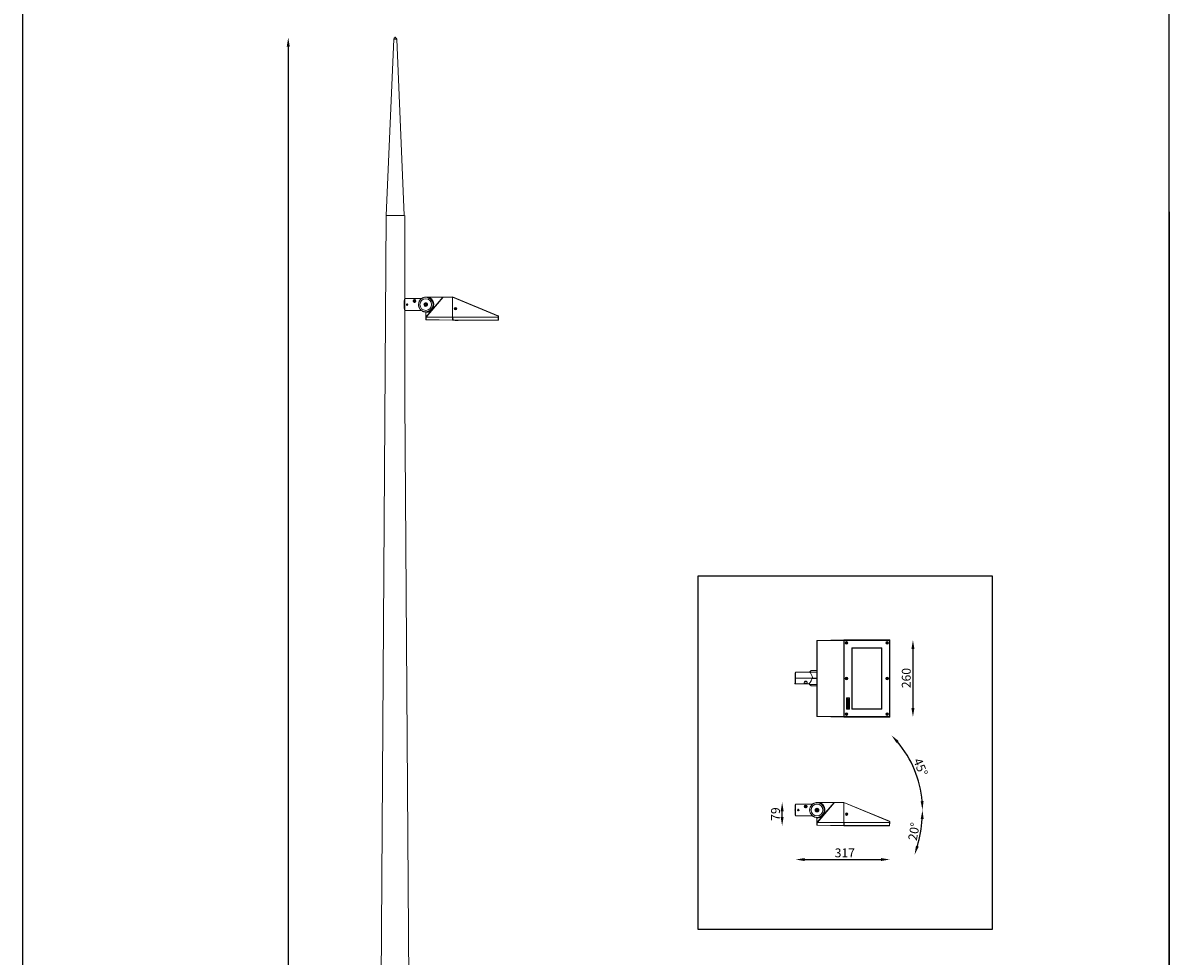
# Model space of a CAD drawing. Units: millimetres. Extents: x 11 to 3875, y 328 to 9308.
# Drawn here: x 11 to 3875, y 4352 to 7498 of the extents above; entities that cross this region are included whole.
import ezdxf

# ---------------------------------------------------------------- set-up
doc = ezdxf.new("R2010")
doc.units = ezdxf.units.MM
doc.header["$LTSCALE"] = 50
doc.header["$PDSIZE"] = -1
doc.layers.add('AM_VIS', color=7, linetype='Continuous', lineweight=50)
doc.layers.add('FORMAT', color=7, linetype='Continuous')
doc.dimstyles.new('SS2', dxfattribs={"dimscale": 15, "dimtxt": 2.5, "dimasz": 2.5, "dimexe": 1.25, "dimexo": 0.625, "dimtad": 1, "dimdec": 0, "dimzin": 0, "dimdsep": 46, "dimlunit": 6, "dimtxsty": 'Standard', "dimcen": 2.5, "dimclrd": 5, "dimclre": 5, "dimclrt": 2, "dimadec": 0, "dimazin": 0, "dimtfac": 1, "dimtdec": 0, "dimtmove": 0, "dimatfit": 3, "dimfxl": 0, "dimtolj": 1, "dimtzin": 0, "dimarcsym": 0})
doc.dimstyles.new('SS2$0', dxfattribs={"dimscale": 15, "dimtxt": 2.5, "dimasz": 2.5, "dimexe": 1.25, "dimexo": 0.625, "dimtad": 1, "dimdec": 0, "dimzin": 0, "dimdsep": 46, "dimlunit": 6, "dimtxsty": 'Standard', "dimcen": 2.5, "dimclrd": 5, "dimclre": 5, "dimclrt": 2, "dimadec": 0, "dimazin": 0, "dimtfac": 1, "dimtdec": 0, "dimtmove": 0, "dimatfit": 3, "dimfxl": 0, "dimtolj": 1, "dimtzin": 0, "dimarcsym": 0})

# ---------------------------------------------------------------- blocks, each defined once
blk = doc.blocks.new('*D42')
at = {"layer": 'AM_VIS', "color": 5, "lineweight": -2}
blk.add_line((905.2, 7418.7), (905.2, 878.7), dxfattribs=at)
at = {"layer": 'AM_VIS', "color": 5}
for points in [[(900.2, 7418.7), (910.2, 7418.7), (905.2, 7448.7)], [(900.2, 878.7), (910.2, 878.7), (905.2, 848.7)]]:
    blk.add_solid(points, dxfattribs=at)
at = {"layer": 'Defpoints', "color": 0}
for p in [(1265.9, 7448.7), (905.2, 848.7), (1205.2, 848.7)]:
    blk.add_point(p, dxfattribs=at)
at = {"layer": 'AM_VIS', "color": 2, "lineweight": -2, "insert": (862.7, 2998.7), "char_height": 30, "attachment_point": 2, "rotation": 90}
blk.add_mtext('\\A1;6,600', dxfattribs=at)
blk = doc.blocks.new('*D47')
at = {"layer": 'AM_VIS', "color": 5, "lineweight": -2}
blk.add_line((2645.8, 4677.5), (2903.3, 4677.5), dxfattribs=at)
at = {"layer": 'AM_VIS', "color": 5}
for points in [[(2645.8, 4682.5), (2645.8, 4672.5), (2615.8, 4677.5)], [(2903.3, 4682.5), (2903.3, 4672.5), (2933.3, 4677.5)]]:
    blk.add_solid(points, dxfattribs=at)
at = {"layer": 'Defpoints', "color": 0}
for p in [(2615.8, 4824.4), (2933.3, 4802.3), (2933.3, 4677.5)]:
    blk.add_point(p, dxfattribs=at)
at = {"layer": 'AM_VIS', "color": 2, "lineweight": -2, "insert": (2781.6, 4715), "char_height": 30, "attachment_point": 2}
blk.add_mtext('\\A1;317', dxfattribs=at)
blk = doc.blocks.new('*D48')
at = {"layer": 'AM_VIS', "color": 5, "lineweight": -2}
blk.add_line((2570.4, 4821.3), (2570.4, 4840.3), dxfattribs=at)
at = {"layer": 'AM_VIS', "color": 5}
for points in [[(2565.4, 4840.3), (2575.4, 4840.3), (2570.4, 4870.3)], [(2565.4, 4821.3), (2575.4, 4821.3), (2570.4, 4791.3)]]:
    blk.add_solid(points, dxfattribs=at)
at = {"layer": 'Defpoints', "color": 0}
for p in [(2570.4, 4870.3), (2777.8, 4870.3), (2931.8, 4791.3)]:
    blk.add_point(p, dxfattribs=at)
at = {"layer": 'AM_VIS', "color": 2, "lineweight": -2, "insert": (2532.9, 4830.8), "char_height": 30, "attachment_point": 2, "rotation": 90}
blk.add_mtext('\\A1;79', dxfattribs=at)
blk = doc.blocks.new('*D45')
at = {"layer": 'AM_VIS', "color": 5, "lineweight": -2}
blk.add_line((3011.3, 5387.9), (3011.3, 5187.9), dxfattribs=at)
at = {"layer": 'AM_VIS', "color": 5}
for points in [[(3006.3, 5387.9), (3016.3, 5387.9), (3011.3, 5417.9)], [(3006.3, 5187.9), (3016.3, 5187.9), (3011.3, 5157.9)]]:
    blk.add_solid(points, dxfattribs=at)
at = {"layer": 'Defpoints', "color": 0}
for p in [(2932.3, 5417.9), (2932.3, 5157.9), (3011.3, 5157.9)]:
    blk.add_point(p, dxfattribs=at)
at = {"layer": 'AM_VIS', "color": 2, "lineweight": -2, "insert": (2973.8, 5289.4), "char_height": 30, "attachment_point": 2, "rotation": 90}
blk.add_mtext('\\A1;260', dxfattribs=at)
blk = doc.blocks.new('*D78')
at = {"layer": 'AM_VIS', "color": 5, "lineweight": -2}
blk.add_arc((2687.8, 4844.4), 355.7, 4.834, 40.166, dxfattribs=at)
at = {"layer": 'AM_VIS', "color": 5}
for points in [[(2955.9, 5070.4), (2963.3, 5077.2), (2939.3, 5095.9)], [(3047.2, 4874.6), (3037.2, 4874.2), (3043.5, 4844.4)]]:
    blk.add_solid(points, dxfattribs=at)
at = {"layer": 'Defpoints', "color": 0}
for p in [(2890.9, 5047.5), (3031.4, 4936.5), (2687.8, 4844.4), (2687.8, 4844.4), (3006.3, 4844.4)]:
    blk.add_point(p, dxfattribs=at)
at = {"layer": 'AM_VIS', "color": 2, "lineweight": -2, "insert": (3037.1, 4989.3), "char_height": 30, "attachment_point": 5, "rotation": 292.5221}
blk.add_mtext('\\A1;45°', dxfattribs=at)
blk = doc.blocks.new('*D79')
at = {"layer": 'AM_VIS', "color": 5, "lineweight": -2}
blk.add_arc((2603.7, 4844.4), 439.7, 343.9096, 356.0904, dxfattribs=at)
at = {"layer": 'AM_VIS', "color": 5}
for points in [[(3037.5, 4814.6), (3047.5, 4814.3), (3043.5, 4844.4)], [(3031, 4721), (3021.5, 4724.1), (3017, 4694)]]:
    blk.add_solid(points, dxfattribs=at)
at = {"layer": 'Defpoints', "color": 0}
for p in [(2603.7, 4844.4), (2603.7, 4844.4), (2922.2, 4844.4), (2916.2, 4730.7), (3031.6, 4743)]:
    blk.add_point(p, dxfattribs=at)
at = {"layer": 'AM_VIS', "color": 2, "lineweight": -2, "insert": (3014.6, 4772), "char_height": 30, "attachment_point": 5, "rotation": 80}
blk.add_mtext('\\A1;20°', dxfattribs=at)

msp = doc.modelspace()

# ---------------------------------------------------------------- linework, layer by layer
at = {"color": 7, "linetype": 'Continuous', "lineweight": 15}
for p, q in [((1260.9, 7443.9), (1235.9, 6848.7)), ((1295.9, 6848.7), (1270.9, 7443.9)), ((1235.9, 6848.7), (1195.5, 868.7)), ((1295.9, 6848.7), (1235.9, 6848.7)), ((1298.2, 6228.7), (1297.9, 6848.7)), ((1368.9, 6506.6), (1426.4, 6573.7)), ((1382.6, 6573.7), (1368.9, 6573.7)), ((1427.1, 6573.2), (1370.1, 6506.6)), ((1382.6, 6573.7), (1383.3, 6573.7)), ((1426.4, 6573.7), (1383.3, 6573.7)), ((1427.1, 6574.1), (1458.9, 6574.6)), ((1458.9, 6573.7), (1427.1, 6573.2)), ((1458.9, 6574.6), (1458.9, 6573.7)), ((1458.9, 6574.6), (1613.5, 6510.9)), ((1458.9, 6573.7), (1458.9, 6506.6)), ((1613.1, 6510), (1458.9, 6573.6)), ((1295.9, 6562.4), (1295.9, 6548.7)), ((1295.9, 6548.7), (1295.9, 6535.5)), ((1296.9, 6530.9), (1296.9, 6567.1)), ((1353.9, 6568.7), (1297.9, 6568.7)), ((1297.9, 6568.7), (1352.2, 6568.7)), ((1304.1, 6548.9), (1305.2, 6550.3)), ((1304.1, 6548.9), (1304.9, 6547.3)), ((1306.6, 6547.2), (1304.9, 6547.3)), ((1305.2, 6550.3), (1306.9, 6550.1)), ((1306.6, 6547.2), (1307.6, 6548.6)), ((1307.6, 6548.6), (1306.9, 6550.1)), ((1327.3, 6558.3), (1327.1, 6558.1)), ((1327.4, 6557.7), (1327.7, 6558)), ((1328.5, 6560.4), (1329.4, 6562.6)), ((1328.5, 6560.4), (1330, 6558.6)), ((1329.4, 6562.6), (1331.8, 6562.9)), ((1332.3, 6558.9), (1330, 6558.6)), ((1333.2, 6561), (1331.8, 6562.9)), ((1332.3, 6558.9), (1333.2, 6561)), ((1364.7, 6546), (1364, 6545.4)), ((1364.4, 6544.9), (1365.1, 6545.4)), ((1366, 6548.3), (1367, 6551)), ((1366, 6548.3), (1367.8, 6546)), ((1367, 6551), (1369.9, 6551.5)), ((1370.7, 6546.5), (1367.8, 6546)), ((1371.8, 6549.2), (1369.9, 6551.5)), ((1370.7, 6546.5), (1371.8, 6549.2)), ((1386.5, 6531.1), (1386.4, 6531.2)), ((1387.7, 6532.3), (1387.5, 6532.4)), ((1387.6, 6532.5), (1387.8, 6532.3)), ((1387.7, 6532.3), (1387.9, 6532.1)), ((1387.8, 6532.3), (1387.9, 6532.1)), ((1392.2, 6535.9), (1390.6, 6535.9)), ((1391.3, 6559.8), (1391.1, 6559.7)), ((1391.4, 6559.7), (1391.2, 6559.6)), ((1391.5, 6559.9), (1391.3, 6559.8)), ((1391.4, 6559.7), (1391.5, 6559.9)), ((1394.1, 6548.4), (1395.5, 6548.4)), ((1395.5, 6548), (1394.9, 6547.6)), ((1394.9, 6547.6), (1394.9, 6547.2)), ((1394.9, 6547.2), (1394.9, 6542.5)), ((1467.6, 6535.9), (1468.9, 6536.6)), ((1467.6, 6534.5), (1467.6, 6535.9)), ((1468.8, 6533.7), (1467.6, 6534.5)), ((1470.1, 6534.4), (1468.8, 6533.7)), ((1468.9, 6536.6), (1470.1, 6535.8)), ((1470.1, 6535.8), (1470.1, 6534.4)), ((1353.9, 6528.7), (1298.2, 6528.7)), ((1352.3, 6528.7), (1298.2, 6528.7)), ((1368.9, 6521.1), (1368.9, 6523.7)), ((1368.9, 6520.8), (1368.9, 6521.1)), ((1368.9, 6520.8), (1368.9, 6506.6)), ((1368.9, 6498.2), (1368.9, 6506.6)), ((1369.8, 6506.5), (1369.8, 6498.1)), ((1369.8, 6498.1), (1458.9, 6496.6)), ((1458.9, 6495.6), (1369.8, 6497.2)), ((1370.1, 6506.6), (1458.9, 6506.6)), ((1382.8, 6527.9), (1382.7, 6528.1)), ((1384, 6529), (1384, 6529)), ((1385.4, 6529.9), (1385.2, 6530.1)), ((1458.9, 6506.6), (1458.9, 6506.7)), ((1458.9, 6506.6), (1458.9, 6496.6)), ((1458.9, 6506.6), (1613.4, 6506.6)), ((1458.9, 6496.6), (1458.9, 6495.6)), ((1459.9, 6496.6), (1459.4, 6506.6)), ((1459.4, 6506.6), (1460.4, 6506.6)), ((1460.4, 6506.6), (1460.9, 6496.6)), ((1460.4, 6506.6), (1613.4, 6506.6)), ((1460.9, 6496.6), (1612.8, 6496.6)), ((1460.9, 6496.6), (1460.9, 6495.6)), ((1612.8, 6495.6), (1460.9, 6495.6)), ((1468.4, 6495.1), (1468.4, 6495.6)), ((1478.4, 6495.1), (1468.4, 6495.1)), ((1471.3, 6495.1), (1471.3, 6495.1)), ((1475.5, 6495.1), (1475.5, 6495.1)), ((1478.4, 6495.1), (1478.4, 6495.6)), ((1612.8, 6496.6), (1613.4, 6506.6)), ((1612.8, 6496.6), (1612.8, 6495.6)), ((1613.4, 6506.6), (1613.1, 6510)), ((1613.4, 6506.6), (1614.4, 6506.6)), ((1614.4, 6506.6), (1613.4, 6506.6)), ((1614.4, 6506.6), (1613.8, 6496.6)), ((1614.1, 6510), (1614.4, 6506.6)), ((1336.2, 868.7), (1298.2, 6228.7)), ((2687.8, 5414.9), (2687.8, 5415.4)), ((2687.8, 5160.9), (2687.8, 5414.9)), ((2687.8, 5414.9), (2688.8, 5414.9)), ((2688.8, 5415.9), (2777.8, 5417.4)), ((2777.8, 5416.4), (2688.8, 5414.9)), ((2688.8, 5416.4), (2688.8, 5415.9)), ((2688.8, 5414.9), (2688.8, 5160.9)), ((2689, 5416.4), (2777.8, 5417.9)), ((2777.8, 5417.9), (2777.8, 5417.4)), ((2777.8, 5417.9), (2777.8, 5417.9)), ((2777.8, 5417.9), (2932.3, 5417.9)), ((2777.8, 5417.4), (2777.8, 5416.4)), ((2777.8, 5416.4), (2777.8, 5159.5)), ((2778.8, 5416.4), (2778.3, 5416.9)), ((2778.3, 5158.9), (2778.3, 5416.9)), ((2778.8, 5159.5), (2778.8, 5416.4)), ((2778.8, 5416.4), (2779.8, 5416.4)), ((2779.3, 5417.9), (2779.8, 5417.4)), ((2779.3, 5417.9), (2932.3, 5417.9)), ((2779.8, 5417.4), (2779.8, 5416.4)), ((2779.8, 5417.4), (2931.8, 5417.4)), ((2779.8, 5416.4), (2779.8, 5159.5)), ((2931.8, 5416.4), (2779.8, 5416.4)), ((2931.8, 5417.4), (2932.3, 5417.9)), ((2931.8, 5417.4), (2931.8, 5416.4)), ((2931.8, 5159.5), (2931.8, 5416.4)), ((2932.8, 5416.4), (2931.8, 5416.4)), ((2933.3, 5416.9), (2932.8, 5416.4)), ((2932.8, 5416.4), (2932.8, 5159.5)), ((2933.3, 5416.9), (2933.3, 5158.9)), ((2933.3, 5158.9), (2933.3, 5416.9)), ((2785.9, 5407.5), (2786.2, 5408.9)), ((2787, 5406.5), (2785.9, 5407.5)), ((2786.2, 5408.9), (2787.6, 5409.3)), ((2788.4, 5407), (2787, 5406.5)), ((2787.6, 5409.3), (2788.7, 5408.4)), ((2788.7, 5408.4), (2788.4, 5407)), ((2805.3, 5390.4), (2805.3, 5185.4)), ((2905.8, 5390.9), (2805.8, 5390.9)), ((2805.8, 5186.9), (2805.8, 5388.9)), ((2805.8, 5388.9), (2806.3, 5388.9)), ((2806.3, 5388.9), (2806.3, 5186.9)), ((2807.3, 5390.4), (2807.3, 5389.9)), ((2807.3, 5390.4), (2904.3, 5390.4)), ((2904.3, 5389.9), (2807.3, 5389.9)), ((2904.3, 5390.4), (2904.3, 5389.9)), ((2905.3, 5186.9), (2905.3, 5388.9)), ((2905.8, 5388.9), (2905.3, 5388.9)), ((2905.8, 5388.9), (2905.8, 5186.9)), ((2906.3, 5185.4), (2906.3, 5390.4)), ((2922.9, 5408.3), (2923.9, 5409.3)), ((2923.3, 5406.9), (2922.9, 5408.3)), ((2924.7, 5406.5), (2923.3, 5406.9)), ((2923.9, 5409.3), (2925.3, 5409)), ((2925.7, 5407.6), (2924.7, 5406.5)), ((2925.3, 5409), (2925.7, 5407.6)), ((2615.8, 5307.4), (2614.8, 5307.4)), ((2614.8, 5307.4), (2614.8, 5271.9)), ((2622.3, 5309.6), (2615.8, 5309.6)), ((2615.8, 5289.6), (2615.8, 5309.6)), ((2622.4, 5309.6), (2623.4, 5309.6)), ((2623.4, 5309.6), (2627.2, 5309.6)), ((2626, 5309.5), (2623.6, 5309.5)), ((2663.1, 5309.6), (2627.3, 5309.6)), ((2668.1, 5314.6), (2663.1, 5309.6)), ((2663.1, 5309.6), (2687.8, 5309.6)), ((2668.1, 5314.6), (2687.8, 5314.6)), ((2613.3, 5271.6), (2613.3, 5269.6)), ((2613.3, 5269.6), (2660.8, 5269.6)), ((2614.8, 5271.9), (2615.8, 5271.9)), ((2615.3, 5269.7), (2615.3, 5271.7)), ((2615.3, 5271.7), (2615.8, 5271.7)), ((2615.3, 5269.7), (2615.8, 5269.7)), ((2672.8, 5289.6), (2615.8, 5289.6)), ((2615.8, 5289.6), (2615.8, 5269.7)), ((2671.2, 5289.6), (2615.8, 5289.6)), ((2646.6, 5277.1), (2646.3, 5277.1)), ((2653.4, 5277.1), (2646.6, 5277.1)), ((2662.8, 5272.3), (2662.8, 5267.9)), ((2662.8, 5267.9), (2667.8, 5262.9)), ((2687.8, 5267.9), (2662.8, 5267.9)), ((2687.8, 5262.9), (2667.8, 5262.9)), ((2671.3, 5287.9), (2670.9, 5287.9)), ((2673.9, 5287.9), (2671.3, 5287.9)), ((2672.6, 5289.6), (2672.6, 5289.6)), ((2675.3, 5289.6), (2672.8, 5289.6)), ((2676.7, 5287.9), (2673.9, 5287.9)), ((2674, 5288), (2674, 5288)), ((2678.2, 5289.6), (2675.3, 5289.6)), ((2675.3, 5289.6), (2675.4, 5289.6)), ((2679.8, 5287.9), (2676.7, 5287.9)), ((2676.8, 5288), (2676.8, 5288)), ((2681.3, 5289.6), (2678.2, 5289.6)), ((2678.3, 5289.6), (2678.3, 5289.6)), ((2679.8, 5288), (2679.8, 5288)), ((2682.9, 5287.9), (2679.8, 5287.9)), ((2684.5, 5289.6), (2681.3, 5289.6)), ((2681.3, 5289.6), (2681.4, 5289.5)), ((2682.9, 5288), (2683, 5288)), ((2686.2, 5287.9), (2682.9, 5287.9)), ((2687.8, 5289.6), (2684.5, 5289.6)), ((2684.5, 5289.6), (2684.7, 5289.5)), ((2687.8, 5287.9), (2686.2, 5287.9)), ((2785.9, 5288.3), (2786.9, 5289.3)), ((2786.3, 5286.9), (2785.9, 5288.3)), ((2787.7, 5286.5), (2786.3, 5286.9)), ((2786.9, 5289.3), (2788.3, 5289)), ((2788.7, 5287.6), (2787.7, 5286.5)), ((2788.3, 5289), (2788.7, 5287.6)), ((2922.9, 5288.3), (2923.9, 5289.3)), ((2923.3, 5286.9), (2922.9, 5288.3)), ((2924.7, 5286.5), (2923.3, 5286.9)), ((2923.9, 5289.3), (2925.3, 5289)), ((2925.7, 5287.6), (2924.7, 5286.5)), ((2925.3, 5289), (2925.7, 5287.6)), ((2787.3, 5223.2), (2787.3, 5184.9)), ((2797.4, 5223.2), (2787.3, 5223.2)), ((2796.3, 5222.2), (2788.3, 5222.2)), ((2788.3, 5222.2), (2788.3, 5185.9)), ((2790.3, 5220.2), (2794.3, 5218.7)), ((2790.3, 5217.1), (2790.3, 5220.2)), ((2791.6, 5216.6), (2790.3, 5217.1)), ((2794.3, 5217), (2791.6, 5218)), ((2791.6, 5218), (2791.6, 5216.6)), ((2794.3, 5218.7), (2794.3, 5217)), ((2796.3, 5215.2), (2796.3, 5222.2)), ((2797.4, 5184.9), (2797.4, 5223.2)), ((2787.3, 5184.9), (2797.4, 5184.9)), ((2788.3, 5185.9), (2796.3, 5185.9)), ((2790.3, 5214.2), (2790.3, 5215.9)), ((2790.3, 5215.9), (2794.3, 5214.5)), ((2794.3, 5212.8), (2790.3, 5214.2)), ((2790.3, 5205.6), (2790.3, 5207.3)), ((2790.3, 5207.3), (2794.3, 5205.1)), ((2792.5, 5204.6), (2790.3, 5205.6)), ((2790.3, 5203.7), (2790.3, 5204.7)), ((2790.3, 5204.7), (2792.5, 5204.6)), ((2792.5, 5202.1), (2790.3, 5203.7)), ((2790.3, 5202.6), (2790.3, 5201)), ((2790.3, 5202.6), (2792.5, 5202.1)), ((2794.3, 5200.3), (2790.3, 5201)), ((2790.3, 5198.3), (2790.3, 5200.1)), ((2790.3, 5200.1), (2794.3, 5197)), ((2790.8, 5198), (2790.3, 5198.3)), ((2790.3, 5195), (2790.3, 5196.8)), ((2790.3, 5196.8), (2790.8, 5196.7)), ((2794.3, 5195.2), (2790.3, 5195)), ((2790.3, 5192.4), (2790.3, 5194)), ((2790.3, 5194), (2794.3, 5192.6)), ((2792.3, 5191.7), (2790.3, 5192.4)), ((2790.3, 5191), (2792.3, 5191.7)), ((2790.3, 5189.4), (2790.3, 5191)), ((2794.3, 5188), (2790.3, 5189.4)), ((2790.8, 5196.7), (2790.8, 5198)), ((2791.8, 5197.3), (2793, 5196.6)), ((2791.8, 5196.7), (2791.8, 5197.3)), ((2793, 5196.6), (2791.8, 5196.7)), ((2791.9, 5209.4), (2791.9, 5210.1)), ((2791.9, 5210.1), (2792.5, 5209.9)), ((2794.3, 5203.3), (2792.2, 5203.5)), ((2792.2, 5203.5), (2794.3, 5202)), ((2794.3, 5191), (2792.3, 5190.3)), ((2794.3, 5189.6), (2792.3, 5190.3)), ((2792.5, 5209.9), (2792.5, 5207.3)), ((2793, 5209), (2793, 5207.2)), ((2793, 5196.6), (2793, 5196.6)), ((2794.3, 5214.5), (2794.3, 5212.8)), ((2794.3, 5205.1), (2794.3, 5203.3)), ((2794.3, 5202), (2794.3, 5200.3)), ((2794.3, 5197), (2794.3, 5195.2)), ((2794.3, 5192.6), (2794.3, 5191)), ((2794.3, 5189.6), (2794.3, 5188)), ((2794.7, 5213.6), (2796.3, 5215.2)), ((2794.7, 5213.6), (2796.3, 5212)), ((2796.3, 5185.9), (2796.3, 5212)), ((2806.3, 5186.9), (2805.8, 5186.9)), ((2805.8, 5184.9), (2905.8, 5184.9)), ((2807.3, 5185.9), (2807.3, 5185.4)), ((2807.3, 5185.9), (2904.3, 5185.9)), ((2904.3, 5185.4), (2807.3, 5185.4)), ((2904.3, 5185.9), (2904.3, 5185.4)), ((2905.3, 5186.9), (2905.8, 5186.9)), ((2688.8, 5160.9), (2687.8, 5160.9)), ((2687.8, 5160.5), (2687.8, 5160.9)), ((2688.8, 5160.9), (2777.8, 5159.5)), ((2777.8, 5158.5), (2688.8, 5159.9)), ((2688.8, 5159.9), (2688.8, 5159.5)), ((2689, 5159.5), (2777.8, 5157.9)), ((2777.8, 5159.5), (2777.8, 5158.5)), ((2777.8, 5158.5), (2777.8, 5157.9)), ((2777.8, 5157.9), (2932.3, 5157.9)), ((2777.8, 5157.9), (2777.8, 5157.9)), ((2778.3, 5158.9), (2778.8, 5159.5)), ((2779.8, 5159.5), (2778.8, 5159.5)), ((2779.8, 5158.5), (2779.3, 5157.9)), ((2932.3, 5157.9), (2779.3, 5157.9)), ((2779.8, 5159.5), (2931.8, 5159.5)), ((2779.8, 5159.5), (2779.8, 5158.5)), ((2931.8, 5158.5), (2779.8, 5158.5)), ((2785.9, 5168.3), (2786.9, 5169.3)), ((2786.3, 5166.9), (2785.9, 5168.3)), ((2787.7, 5166.5), (2786.3, 5166.9)), ((2786.9, 5169.3), (2788.3, 5169)), ((2788.7, 5167.6), (2787.7, 5166.5)), ((2788.3, 5169), (2788.7, 5167.6)), ((2922.9, 5168.3), (2923.9, 5169.3)), ((2923.3, 5166.9), (2922.9, 5168.3)), ((2924.7, 5166.5), (2923.3, 5166.9)), ((2923.9, 5169.3), (2925.3, 5169)), ((2925.7, 5167.6), (2924.7, 5166.5)), ((2925.3, 5169), (2925.7, 5167.6)), ((2931.8, 5159.5), (2931.8, 5158.5)), ((2931.8, 5159.5), (2932.8, 5159.5)), ((2932.3, 5157.9), (2931.8, 5158.5)), ((2932.8, 5159.5), (2933.3, 5158.9)), ((2687.8, 4802.3), (2745.3, 4869.4)), ((2701.5, 4869.4), (2687.8, 4869.4)), ((2701.5, 4869.4), (2702.2, 4869.4)), ((2745.3, 4869.4), (2702.2, 4869.4)), ((2746.1, 4869.8), (2777.8, 4870.3)), ((2777.8, 4869.4), (2746.1, 4868.8)), ((2777.8, 4870.3), (2777.8, 4869.4)), ((2777.8, 4870.3), (2932.4, 4806.5)), ((2777.8, 4869.4), (2777.8, 4802.3)), ((2932, 4805.7), (2777.8, 4869.3)), ((2615.8, 4862.2), (2614.8, 4862.2)), ((2614.8, 4862.2), (2614.8, 4844.4)), ((2614.8, 4844.4), (2614.8, 4826.7)), ((2672.8, 4864.4), (2615.8, 4864.4)), ((2615.8, 4824.4), (2615.8, 4864.4)), ((2615.8, 4864.4), (2671.2, 4864.4)), ((2623.1, 4844.6), (2624.1, 4846)), ((2623.1, 4844.6), (2623.8, 4843)), ((2625.5, 4842.8), (2623.8, 4843)), ((2624.1, 4846), (2625.8, 4845.8)), ((2625.5, 4842.8), (2626.5, 4844.2)), ((2626.5, 4844.2), (2625.8, 4845.8)), ((2646.3, 4854), (2646, 4853.8)), ((2646.3, 4853.4), (2646.6, 4853.6)), ((2647.5, 4856.1), (2648.4, 4858.3)), ((2647.5, 4856.1), (2648.9, 4854.2)), ((2648.4, 4858.3), (2650.7, 4858.6)), ((2651.2, 4854.5), (2648.9, 4854.2)), ((2652.1, 4856.7), (2650.7, 4858.6)), ((2651.2, 4854.5), (2652.1, 4856.7)), ((2683.6, 4841.6), (2682.9, 4841.1)), ((2683.3, 4840.6), (2684, 4841.1)), ((2684.9, 4843.9), (2685.9, 4846.7)), ((2684.9, 4843.9), (2686.8, 4841.7)), ((2685.9, 4846.7), (2688.8, 4847.2)), ((2689.7, 4842.1), (2686.8, 4841.7)), ((2690.7, 4844.9), (2688.8, 4847.2)), ((2746.1, 4868.8), (2689, 4802.3)), ((2689.7, 4842.1), (2690.7, 4844.9)), ((2708.6, 4858.3), (2708.5, 4858.2)), ((2711.1, 4831.6), (2709.5, 4831.6)), ((2710.2, 4855.5), (2710.1, 4855.4)), ((2710.4, 4855.3), (2710.1, 4855.2)), ((2710.4, 4855.6), (2710.2, 4855.5)), ((2710.4, 4855.3), (2710.4, 4855.6)), ((2713, 4844.1), (2714.4, 4844.1)), ((2714.5, 4843.7), (2713.8, 4843.2)), ((2713.8, 4843.2), (2713.8, 4842.8)), ((2713.8, 4842.8), (2713.8, 4838.2)), ((2786.5, 4830.1), (2786.6, 4831.6)), ((2786.6, 4831.6), (2787.8, 4832.3)), ((2787.8, 4832.3), (2789.1, 4831.5)), ((2789.1, 4831.5), (2789, 4830.1)), ((2614.8, 4826.7), (2615.8, 4826.7)), ((2672.8, 4824.4), (2615.8, 4824.4)), ((2671.2, 4824.4), (2615.8, 4824.4)), ((2687.8, 4816.8), (2687.8, 4819.4)), ((2687.8, 4816.4), (2687.8, 4816.8)), ((2687.8, 4816.4), (2687.8, 4802.3)), ((2687.8, 4793.9), (2687.8, 4802.3)), ((2688.8, 4802.2), (2688.8, 4793.8)), ((2688.8, 4793.8), (2777.8, 4792.3)), ((2777.8, 4791.3), (2688.8, 4792.9)), ((2689, 4802.3), (2777.8, 4802.3)), ((2698.9, 4822), (2698.8, 4822.1)), ((2701.7, 4823.6), (2701.6, 4823.8)), ((2703, 4824.6), (2702.9, 4824.7)), ((2704.3, 4825.6), (2704.2, 4825.7)), ((2705.4, 4826.8), (2705.4, 4826.9)), ((2706.6, 4827.9), (2706.5, 4828)), ((2706.6, 4828.2), (2706.8, 4828)), ((2706.6, 4827.9), (2706.8, 4827.8)), ((2706.8, 4828), (2706.8, 4827.8)), ((2777.8, 4802.3), (2777.8, 4792.3)), ((2777.8, 4802.3), (2777.8, 4802.3)), ((2777.8, 4802.3), (2932.3, 4802.3)), ((2777.8, 4792.3), (2777.8, 4791.3)), ((2778.8, 4792.3), (2778.3, 4802.3)), ((2778.3, 4802.3), (2779.3, 4802.3)), ((2779.3, 4802.3), (2779.8, 4792.3)), ((2779.3, 4802.3), (2932.3, 4802.3)), ((2779.8, 4792.3), (2931.8, 4792.3)), ((2779.8, 4792.3), (2779.8, 4791.3)), ((2787.8, 4829.4), (2786.5, 4830.1)), ((2789, 4830.1), (2787.8, 4829.4)), ((2931.8, 4792.3), (2932.3, 4802.3)), ((2931.8, 4792.3), (2931.8, 4791.3)), ((2932.3, 4802.3), (2932, 4805.7)), ((2932.3, 4802.3), (2933.3, 4802.3)), ((2933.3, 4802.3), (2932.3, 4802.3)), ((2933.3, 4802.3), (2932.8, 4792.3)), ((2933, 4805.7), (2933.3, 4802.3)), ((2931.8, 4791.3), (2779.8, 4791.3)), ((2787.3, 4790.8), (2787.3, 4791.3)), ((2797.4, 4790.8), (2787.3, 4790.8)), ((2790.3, 4790.8), (2790.3, 4790.8)), ((2794.4, 4790.8), (2794.4, 4790.8)), ((2797.4, 4790.8), (2797.4, 4791.3))]:
    msp.add_line(p, q, dxfattribs=at)
at = {"color": 8, "linetype": 'Continuous', "lineweight": 15}
for p, q in [((1270.9, 7443.9), (1260.9, 7443.9)), ((2646.4, 5277.4), (2653.1, 5277.4))]:
    msp.add_line(p, q, dxfattribs=at)
at = {"color": 1}
for points in [[(3874.9, 6861.7), (3874.9, 328.3), (10.7, 328.3), (10.7, 9307.6)], [(3874.9, 328.3), (3874.9, 9307.6)]]:
    msp.add_lwpolyline(points, dxfattribs=at)
at = {"color": 7, "linetype": 'Continuous', "lineweight": 15, "flags": 128}
for points in [[(1382.8, 6571.9), (1382.4, 6571.9), (1382.1, 6571.9)], [(1344.2, 6548.7), (1344.4, 6545.4), (1344.9, 6542.9), (1345.6, 6540.5), (1346.6, 6538.1), (1347.7, 6535.9), (1349.2, 6533.7), (1350.7, 6531.8), (1352, 6530.5), (1353.1, 6529.5), (1353.6, 6529), (1353.9, 6528.8), (1353.9, 6528.7)], [(1391.3, 6559.3), (1390.6, 6560.8), (1389.8, 6562.1), (1389.2, 6563), (1388.9, 6563.6), (1388.8, 6563.7)], [(1368.9, 6506.6), (1368.9, 6506.6), (1369.1, 6506.6), (1369.3, 6506.5), (1369.6, 6506.5), (1369.8, 6506.5), (1369.8, 6506.5)], [(1368.9, 6506.6), (1368.9, 6506.6), (1368.9, 6506.6)], [(1369.8, 6522.1), (1369.8, 6522.1), (1369.8, 6521.9), (1369.8, 6521.8)], [(2622.3, 5309.6), (2622.3, 5309.6), (2622.5, 5309.6), (2623, 5309.6), (2623.7, 5309.5), (2624.5, 5309.5), (2625.3, 5309.5), (2626.1, 5309.5), (2626.7, 5309.6), (2627.2, 5309.6), (2627.3, 5309.6), (2627.3, 5309.6)], [(2663.1, 5309.6), (2663.4, 5309.4), (2663.8, 5308.8), (2664.5, 5307.8), (2665.5, 5306.6), (2666.6, 5305), (2668.1, 5302.8), (2669.7, 5300.3), (2670.9, 5297.8), (2672, 5295), (2672.5, 5292.9), (2672.8, 5290.7), (2672.8, 5289.6)], [(2649.8, 5270.8), (2648.1, 5270.8), (2646.7, 5271.1), (2645.5, 5271.7), (2644.8, 5272.4), (2644.5, 5273.5), (2644.8, 5274.9), (2645.8, 5276.6), (2647.3, 5278.1), (2648.4, 5278.7), (2649.4, 5279), (2649.8, 5279), (2651, 5278.8), (2652, 5278.3), (2653.5, 5277), (2654.7, 5275), (2655, 5274), (2655, 5273.1), (2654.5, 5272.1), (2653.4, 5271.3), (2651.9, 5270.9), (2650.2, 5270.8), (2649.8, 5270.8)], [(2660.8, 5269.6), (2660.7, 5269.6), (2660.9, 5269.8), (2661.4, 5270.4), (2662, 5271.3), (2662.9, 5272.5), (2664.4, 5274.5), (2666.1, 5277), (2667.8, 5279.8), (2669.4, 5283), (2670.3, 5285.3), (2671, 5287.9), (2671.2, 5289.6)], [(2687.8, 5289.6), (2687.3, 5289.1), (2686.7, 5288.5), (2686.2, 5288)], [(2793, 5207.2), (2793.5, 5207.3), (2793.9, 5207.6), (2794.1, 5207.9), (2794.3, 5208.3), (2794.4, 5209.6), (2794, 5210.9), (2793.1, 5211.9), (2791.9, 5212.5), (2791.5, 5212.5), (2791, 5212.4), (2790.7, 5212.1), (2790.4, 5211.7), (2790.3, 5210.4), (2790.6, 5209.1), (2791.3, 5208), (2792.5, 5207.3)], [(2793, 5209), (2793.1, 5209.3), (2793.2, 5209.6), (2792.9, 5210.2), (2792.5, 5210.6), (2792.2, 5210.8), (2791.9, 5210.8), (2791.7, 5210.8), (2791.5, 5210.7), (2791.4, 5210.5), (2791.4, 5210.3), (2791.4, 5210), (2791.5, 5209.7), (2791.5, 5209.6), (2791.7, 5209.5), (2791.9, 5209.4)], [(2663.1, 4844.4), (2663.4, 4841.1), (2663.8, 4838.6), (2664.5, 4836.1), (2665.5, 4833.8), (2666.6, 4831.6), (2668.1, 4829.4), (2669.7, 4827.5), (2670.9, 4826.1), (2672, 4825.1), (2672.5, 4824.7), (2672.8, 4824.4), (2672.8, 4824.4)], [(2701.7, 4867.6), (2701.4, 4867.5), (2701, 4867.5)], [(2710.3, 4855), (2709.5, 4856.5), (2708.7, 4857.8), (2708.1, 4858.7), (2707.8, 4859.2), (2707.7, 4859.4)], [(2687.8, 4802.3), (2687.9, 4802.3), (2688, 4802.3), (2688.3, 4802.2), (2688.6, 4802.2), (2688.7, 4802.2), (2688.8, 4802.2)], [(2687.8, 4802.3), (2687.8, 4802.3), (2687.8, 4802.3)], [(2688.8, 4817.8), (2688.8, 4817.7), (2688.8, 4817.6), (2688.8, 4817.4)]]:
    msp.add_lwpolyline(points, dxfattribs=at)
at = {"color": 1}
msp.add_lwpolyline([(2286.9, 5634.1), (3278.4, 5634.1), (3278.4, 4441.8), (2286.9, 4441.8)], close=True, dxfattribs=at)
at = {"color": 7, "linetype": 'Continuous', "lineweight": 15}
for centre, radius in [((1368.9, 6548.7), 24.7), ((1305.9, 6548.7), 2.45), ((1305.9, 6548.7), 2.5), ((1330.9, 6560.7), 4.75), ((1330.9, 6560.7), 4.25), ((1330.9, 6560.7), 4), ((1368.9, 6548.7), 19.7), ((1368.9, 6548.7), 6.25), ((1368.9, 6548.7), 5), ((1368.9, 6548.7), 4.7), ((1468.9, 6535.1), 4.25), ((1468.9, 6535.1), 3.77), ((2787.3, 5407.9), 4.25), ((2787.3, 5407.9), 3.77), ((2924.3, 5407.9), 4.25), ((2924.3, 5407.9), 3.76), ((2787.3, 5287.9), 4.25), ((2787.3, 5287.9), 3.76), ((2924.3, 5287.9), 4.25), ((2924.3, 5287.9), 3.76), ((2787.3, 5167.9), 4.25), ((2787.3, 5167.9), 3.76), ((2924.3, 5167.9), 4.25), ((2924.3, 5167.9), 3.77), ((2687.8, 4844.4), 24.7), ((2624.8, 4844.4), 2.5), ((2624.8, 4844.4), 2.45), ((2649.8, 4856.4), 4.75), ((2649.8, 4856.4), 4.25), ((2649.8, 4856.4), 4), ((2687.8, 4844.4), 19.7), ((2687.8, 4844.4), 6.25), ((2687.8, 4844.4), 5), ((2687.8, 4844.4), 4.7), ((2787.8, 4830.8), 4.25), ((2787.8, 4830.8), 3.77)]:
    msp.add_circle(centre, radius, dxfattribs=at)
for centre, radius, start, end in [((1265.9, 7443.7), 5, 2.4055, 177.5945), ((1368.9, 6548.7), 25, 120, 126.8699), ((1368.9, 6548.7), 25, 112.5, 120), ((1368.9, 6548.7), 25, 105, 112.5), ((1368.9, 6548.7), 25, 97.5, 105), ((1368.9, 6548.7), 25, 90, 97.5), ((1368.9, 6548.7), 25, 82.5, 90), ((1368.9, 6548.7), 27, 272.0467, 58.9978), ((1368.9, 6548.7), 25, 75, 82.5), ((1368.9, 6548.7), 25, 67.5, 75), ((1368.9, 6548.7), 25, 60, 67.5), ((1368.9, 6548.7), 25, 52.5, 60), ((1382.6, 6572.7), 1, 89.9666, 240.2226), ((1368.9, 6548.7), 26.7, 359.2535, 60.2235), ((1383.3, 6572.7), 1, 89.971, 238.9959), ((1427.2, 6573.1), 1, 91, 139.3987), ((1424.2, 6570.1), 4.26, 46.4235, 58.9819), ((1441, 6573.6), 13.8, 178.1068, 181.8932), ((1305.9, 6548.7), 2.7, 62.9555, 117.0445), ((1305.9, 6548.7), 2.7, 242.9555, 297.0445), ((1330.9, 6560.7), 4.6, 220.6155, 214.3846), ((1330.9, 6560.7), 2.04, 157.5, 217.5), ((1330.9, 6560.7), 2.04, 97.5, 157.5), ((1330.9, 6560.7), 2.04, 217.5, 277.5), ((1330.9, 6560.7), 2.04, 37.5, 97.5), ((1330.9, 6560.7), 2.04, 277.5, 337.5), ((1330.9, 6560.7), 2.04, 337.5, 37.5), ((1370.7, 6548.3), 26.5, 129.5055, 178.9757), ((1368.9, 6548.7), 5.9, 220.6578, 214.3423), ((1368.9, 6548.7), 2.54, 159.2416, 219.2416), ((1368.9, 6548.7), 2.54, 99.2416, 159.2416), ((1368.9, 6548.7), 2.54, 219.2416, 279.2416), ((1368.9, 6548.7), 2.54, 39.2416, 99.2416), ((1368.9, 6548.7), 2.54, 279.2416, 339.2416), ((1368.9, 6548.7), 26.7, 272.0726, 331.1803), ((1368.9, 6548.7), 2.54, 339.2416, 39.2416), ((1368.9, 6548.7), 24.8, 304.7535, 25.2465), ((1368.9, 6548.7), 25, 45, 52.5), ((1368.9, 6548.7), 25, 311.25, 318.75), ((1368.9, 6548.7), 25, 37.5, 45), ((1368.9, 6548.7), 25.1, 319.1488, 25.8512), ((1368.9, 6548.7), 25.3, 318.75, 329.4161), ((1368.9, 6548.7), 25, 33.75, 37.5), ((1368.9, 6548.7), 25, 26.25, 33.75), ((1362.3, 6550.6), 31.9, 332.5566, 356.0711), ((1368.9, 6548.7), 25.2, 359.2121, 26.25), ((1373.4, 6547.5), 22.1, 328.2109, 2.2225), ((1468.9, 6535.1), 1.25, 118.4043, 178.4043), ((1468.9, 6535.1), 1.25, 178.4043, 238.4043), ((1468.9, 6535.1), 1.25, 238.4043, 298.4043), ((1468.9, 6535.1), 1.25, 58.4043, 118.4043), ((1468.9, 6535.1), 1.25, 358.4043, 58.4043), ((1468.9, 6535.1), 1.25, 298.4043, 358.4043), ((1368.9, 6548.7), 25, 233.1301, 240), ((1368.9, 6548.7), 25, 240, 247.5), ((1368.9, 6548.7), 25, 247.5, 255), ((1368.9, 6548.7), 25, 255, 262.5), ((1368.9, 6548.7), 25, 262.5, 270), ((1368.9, 6548.7), 25, 270, 277.5), ((1369.9, 6521.1), 1, 92.0959, 179.9821), ((1369.9, 6520.8), 1, 92.0594, 180.0057), ((1369.6, 6502.8), 4.7, 260.939, 272.9495), ((1369.9, 6498.2), 1, 180, 269), ((1383.9, 6497.7), 14.1, 178.0691, 181.9309), ((1368.9, 6548.7), 25, 277.5, 285), ((1368.9, 6548.7), 25, 285, 292.5), ((1368.9, 6548.7), 25, 292.5, 296.25), ((1358.6, 6565.7), 44.6, 296.6481, 303.1142), ((1368.9, 6548.7), 25, 296.25, 303.75), ((1368.9, 6548.7), 25, 303.75, 311.25), ((1460.4, 6501.4), 4.8, 264.0315, 275.9685), ((1460.9, 6496.6), 1, 183, 270), ((1613.3, 6501.4), 4.8, 264.0315, 275.9685), ((1612.8, 6496.6), 1, 270, 357), ((1619.4, 6507.7), 6.74, 151.5972, 159.4301), ((1613.6, 6507.1), 2.94, 80.2446, 99.7554), ((1613.1, 6509.9), 1, 5, 67.583), ((2688.8, 5415.4), 1.01, 91.3764, 176.6521), ((2688.8, 5414.9), 0.999, 90.9607, 179.9607), ((2704.9, 5415.4), 16.1, 178.2281, 181.7719), ((2779.8, 5416.4), 1, 90.1853, 179.8122), ((2931.8, 5416.4), 1, 0.1864, 89.8127), ((2787.3, 5407.9), 1.25, 168.5259, 228.5259), ((2787.3, 5407.9), 1.25, 108.5259, 168.5259), ((2787.3, 5407.9), 1.25, 228.5259, 288.5259), ((2787.3, 5407.9), 1.25, 48.5259, 108.5259), ((2787.3, 5407.9), 1.25, 288.5259, 348.5259), ((2787.3, 5407.9), 1.25, 348.5259, 48.5259), ((2807.3, 5388.9), 1.5, 90, 180), ((2807.3, 5388.9), 1, 90, 180), ((2904.3, 5388.9), 1.5, 0, 90), ((2904.3, 5388.9), 1, 0, 90), ((2924.3, 5407.9), 1.25, 135.4093, 195.4093), ((2924.3, 5407.9), 1.25, 195.4093, 255.4093), ((2924.3, 5407.9), 1.25, 75.4093, 135.4093), ((2924.3, 5407.9), 1.25, 255.4093, 315.4093), ((2924.3, 5407.9), 1.25, 15.4093, 75.4093), ((2924.3, 5407.9), 1.25, 315.4093, 15.4093), ((2615.3, 5253.6), 18.1, 90.0254, 96.3542), ((2615.3, 5249.6), 20.1, 90.0191, 95.7201), ((2787.3, 5287.9), 1.25, 135.4093, 195.4093), ((2787.3, 5287.9), 1.25, 195.4093, 255.4093), ((2787.3, 5287.9), 1.25, 75.4093, 135.4093), ((2787.3, 5287.9), 1.25, 255.4093, 315.4093), ((2787.3, 5287.9), 1.25, 15.4093, 75.4093), ((2787.3, 5287.9), 1.25, 315.4093, 15.4093), ((2924.3, 5287.9), 1.25, 135.4093, 195.4093), ((2924.3, 5287.9), 1.25, 195.4093, 255.4093), ((2924.3, 5287.9), 1.25, 75.4093, 135.4093), ((2924.3, 5287.9), 1.25, 255.4093, 315.4093), ((2924.3, 5287.9), 1.25, 15.4093, 75.4093), ((2924.3, 5287.9), 1.25, 315.4093, 15.4093), ((2807.3, 5186.9), 1.5, 180, 270), ((2807.3, 5186.9), 1, 180, 270), ((2904.3, 5186.9), 1, 270, 0), ((2904.3, 5186.9), 1.5, 270, 0), ((2688.8, 5160.9), 0.999, 180.0393, 269.0393), ((2688.8, 5160.5), 1.01, 183.3479, 268.6236), ((2704.9, 5160.4), 16.1, 178.2281, 181.7719), ((2779.8, 5159.5), 1, 180.1878, 269.8147), ((2787.3, 5167.9), 1.25, 135.4093, 195.4093), ((2787.3, 5167.9), 1.25, 195.4093, 255.4093), ((2787.3, 5167.9), 1.25, 75.4093, 135.4093), ((2787.3, 5167.9), 1.25, 255.4093, 315.4093), ((2787.3, 5167.9), 1.25, 15.4093, 75.4093), ((2787.3, 5167.9), 1.25, 315.4093, 15.4093), ((2924.3, 5167.9), 1.25, 135.4093, 195.4093), ((2924.3, 5167.9), 1.25, 195.4093, 255.4093), ((2924.3, 5167.9), 1.25, 75.4093, 135.4093), ((2924.3, 5167.9), 1.25, 255.4093, 315.4093), ((2924.3, 5167.9), 1.25, 15.4093, 75.4093), ((2924.3, 5167.9), 1.25, 315.4093, 15.4093), ((2931.8, 5159.5), 1, 270.1873, 359.8136), ((2687.8, 4844.4), 25, 97.5, 105), ((2687.8, 4844.4), 25, 90, 97.5), ((2687.8, 4844.4), 25, 82.5, 90), ((2687.8, 4844.4), 25, 75, 82.5), ((2701.5, 4868.4), 1, 89.966, 240.2243), ((2702.2, 4868.4), 1, 89.9684, 238.9982), ((2746.1, 4868.8), 1, 91, 139.3987), ((2743.1, 4865.8), 4.27, 46.4224, 58.9727), ((2759.8, 4869.3), 13.8, 178.0959, 181.9041), ((2615.3, 4844.4), 1.98, 103.5914, 256.4086), ((2624.8, 4844.4), 2.7, 62.9555, 117.0445), ((2624.8, 4844.4), 2.7, 242.9555, 297.0445), ((2649.8, 4856.4), 4.6, 220.6155, 214.3846), ((2649.8, 4856.4), 2.04, 157.5, 217.5), ((2649.8, 4856.4), 2.04, 97.5, 157.5), ((2649.8, 4856.4), 2.04, 217.5, 277.5), ((2649.8, 4856.4), 2.04, 37.5, 97.5), ((2649.8, 4856.4), 2.04, 277.5, 337.5), ((2649.8, 4856.4), 2.04, 337.5, 37.5), ((2689.7, 4843.9), 26.5, 129.5038, 178.9775), ((2687.8, 4844.4), 25, 120, 126.8699), ((2687.8, 4844.4), 25, 112.5, 120), ((2687.8, 4844.4), 25, 105, 112.5), ((2687.8, 4844.4), 5.9, 220.6578, 214.3423), ((2687.8, 4844.4), 2.54, 159.2416, 219.2416), ((2687.8, 4844.4), 2.54, 99.2416, 159.2416), ((2687.8, 4844.4), 2.54, 219.2416, 279.2416), ((2687.8, 4844.4), 2.54, 39.2416, 99.2416), ((2687.8, 4844.4), 2.54, 279.2416, 339.2416), ((2687.8, 4844.4), 27, 272.0467, 58.9978), ((2687.8, 4844.4), 26.7, 272.0726, 331.1803), ((2687.8, 4844.4), 2.54, 339.2416, 39.2416), ((2687.8, 4844.4), 25, 67.5, 75), ((2687.8, 4844.4), 25, 60, 67.5), ((2687.8, 4844.4), 25, 52.5, 60), ((2687.8, 4844.4), 26.7, 359.2535, 60.2235), ((2687.8, 4844.4), 24.8, 304.7535, 25.2465), ((2687.8, 4844.4), 25, 45, 52.5), ((2687.8, 4844.4), 25, 37.5, 45), ((2687.8, 4844.4), 25.1, 319.1488, 25.8512), ((2687.8, 4844.4), 25.3, 318.75, 329.4161), ((2687.8, 4844.4), 25, 33.75, 37.5), ((2687.8, 4844.4), 25, 26.25, 33.75), ((2681.3, 4846.2), 31.9, 332.5576, 356.0704), ((2687.8, 4844.4), 25.3, 359.2121, 26.25), ((2692.4, 4843.2), 22.1, 328.2126, 2.2212), ((2787.8, 4830.8), 1.25, 118.4043, 178.4043), ((2787.8, 4830.8), 1.25, 178.4043, 238.4043), ((2787.8, 4830.8), 1.25, 58.4043, 118.4043), ((2787.8, 4830.8), 1.25, 298.4043, 358.4043), ((2787.8, 4830.8), 1.25, 358.4043, 58.4043), ((2687.8, 4844.4), 25, 233.1301, 240), ((2687.8, 4844.4), 25, 240, 247.5), ((2687.8, 4844.4), 25, 247.5, 255), ((2687.8, 4844.4), 25, 255, 262.5), ((2687.8, 4844.4), 25, 262.5, 270), ((2687.8, 4844.4), 25, 270, 277.5), ((2688.8, 4816.8), 1, 92.0746, 180.0047), ((2688.8, 4816.4), 1, 92.0548, 179.9991), ((2688.5, 4798.5), 4.71, 260.9572, 272.9457), ((2688.8, 4793.9), 1, 180, 269), ((2702.8, 4793.3), 14.1, 178.0705, 181.9295), ((2687.8, 4844.4), 25, 277.5, 285), ((2687.8, 4844.4), 25, 285, 292.5), ((2687.8, 4844.4), 25, 292.5, 296.25), ((2677.7, 4861.2), 44.4, 296.6335, 303.1271), ((2687.8, 4844.4), 25, 296.25, 303.75), ((2687.8, 4844.4), 25, 303.75, 311.25), ((2687.8, 4844.4), 25, 311.25, 318.75), ((2779.3, 4797), 4.81, 264.0439, 275.9561), ((2779.8, 4792.3), 1, 183, 270), ((2787.8, 4830.8), 1.25, 238.4043, 298.4043), ((2932.3, 4797), 4.81, 264.0437, 275.9563), ((2931.8, 4792.3), 1, 270, 357), ((2938.3, 4803.4), 6.71, 151.5834, 159.4414), ((2932.5, 4802.8), 2.93, 80.1965, 99.8035), ((2932, 4805.6), 1, 5, 67.583)]:
    msp.add_arc(centre, radius, start, end, dxfattribs=at)
for centre, major_axis, ratio, start_param, end_param in [((1367.9, 6547.9), (18.8, 16.5), 0.998626, 4.764821, 4.830069), ((1369.7, 6549.7), (16.5, 18.8), 0.998626, 4.594709, 4.659957), ((1363.2, 6556.2), (-17.1, 22.3), 0.942905, 4.36242, 4.372839), ((1369.6, 6547.6), (-13.9, 20.8), 0.998626, 4.764821, 4.821215), ((1368.1, 6549.8), (-13.9, 20.8), 0.998626, 4.594709, 4.659957), ((1369.4, 6547.6), (-11.1, 22.5), 0.998626, 4.764821, 4.830069), ((1364, 6499.4), (6.22, 7.23), 0.104856, 0.090087, 0.23037), ((1360.2, 6545.1), (26, 10.8), 0.942905, 5.051939, 5.062358), ((1370, 6549.3), (22.5, 11.1), 0.998626, 4.603563, 4.659957), ((1367.7, 6548.2), (22.5, 11.1), 0.998626, 4.764821, 4.830069), ((1370, 6549.5), (20.8, 13.9), 0.998626, 4.594709, 4.659957), ((1367.8, 6548), (20.8, 13.9), 0.998626, 4.764821, 4.830069), ((1369.9, 6549.6), (18.8, 16.5), 0.998626, 4.594709, 4.659957), ((2688.8, 5415.4), (0.71, 0.749), 0.940723, 2.311, 2.360244), ((2682.9, 5415.9), (6.27, 0.48), 0.012645, 0.210307, 0.350589), ((2779.3, 5416.9), (-0.709, 0.709), 0.997265, -0.784029, 0.784029), ((2932.3, 5416.9), (0.709, 0.709), 0.997265, 5.499157, 7.067214), ((2932.3, 5416.9), (0.712, 0.712), 0.992433, 5.501585, 7.064785), ((2805.8, 5390.4), (-0.364, 0.364), 0.970288, -0.770319, 0.770319), ((2905.8, 5390.4), (0.364, 0.364), 0.970288, 5.512866, 7.053504), ((2687.8, 5287.9), (13.9, 1432.2), 0.014512, 1.577639, 1.577919), ((2686.9, 5290.9), (-23.1, 23.2), 0.413811, 1.278708, 1.296464), ((2688.8, 5286.6), (-23.4, 23.5), 0.375984, 1.141967, 1.158993), ((2686.8, 5286.6), (23.4, 23.5), 0.375984, 1.812488, 1.877736), ((2688.8, 5290.9), (23.7, 23.7), 0.339084, 1.94995, 2.015198), ((2686.8, 5290.9), (-23.7, 23.7), 0.339084, 1.296506, 1.361754), ((2688.9, 5286.6), (-24, 24), 0.303, 1.159051, 1.224299), ((2686.7, 5286.6), (24, 24), 0.303, 1.747182, 1.81243), ((2688.9, 5290.9), (24.2, 24.2), 0.26763, 1.884631, 1.949879), ((2686.7, 5290.9), (-24.2, 24.2), 0.26763, 1.361825, 1.427073), ((2689, 5286.6), (-24.4, 24.4), 0.23288, 1.224381, 1.289629), ((2686.6, 5286.6), (24.4, 24.4), 0.23288, 1.681852, 1.7471), ((2689, 5290.9), (24.6, 24.6), 0.19866, 1.819293, 1.884541), ((2686.6, 5290.9), (-24.6, 24.6), 0.19866, 1.427163, 1.492411), ((2689, 5286.6), (-24.7, 24.7), 0.164886, 1.289725, 1.354973), ((2689.1, 5290.9), (24.9, 24.9), 0.131478, 1.753944, 1.819192), ((2686.6, 5286.6), (24.7, 24.7), 0.164886, 1.616508, 1.681756), ((2686.5, 5290.9), (-24.9, 24.9), 0.131478, 1.492513, 1.557761), ((2689.1, 5286.6), (-24.9, 24.9), 0.098359, 1.355078, 1.420326), ((2689.1, 5290.9), (25, 25), 0.065454, 1.688588, 1.753836), ((2686.5, 5286.6), (24.9, 24.9), 0.098359, 1.551155, 1.616403), ((2686.5, 5290.9), (-25, 25), 0.065454, 1.557869, 1.623117), ((2689.1, 5286.6), (-25.1, 25.1), 0.032692, 1.420437, 1.485685), ((2686.5, 5286.6), (25.1, 25.1), 0.032692, 1.485796, 1.551044), ((2805.8, 5185.4), (0.364, 0.364), 0.970288, 2.371274, 3.911912), ((2905.8, 5185.4), (-0.364, 0.364), 0.970288, 2.371274, 3.911912), ((2688.8, 5160.4), (-0.71, 0.749), 0.940723, 0.781348, 0.830593), ((2682.9, 5160), (-6.27, 0.48), 0.012645, 2.791003, 2.931286), ((2779.3, 5158.9), (0.709, 0.709), 0.997265, 2.357564, 3.925621), ((2932.3, 5158.9), (-0.709, 0.709), 0.997265, 2.357564, 3.925621), ((2932.3, 5158.9), (-0.712, 0.712), 0.992433, 2.359993, 3.923193), ((2682.1, 4851.8), (-17.1, 22.3), 0.942905, 4.36242, 4.372839), ((2688.5, 4843.3), (-13.9, 20.8), 0.998626, -1.518365, -1.46197), ((2687.1, 4845.5), (-13.9, 20.8), 0.998626, 4.594709, 4.659957), ((2688.4, 4843.2), (-11.1, 22.5), 0.998626, -1.518365, -1.453116), ((2682.9, 4795), (6.22, 7.23), 0.104856, 0.090087, 0.23037), ((2679.1, 4840.8), (26, 10.8), 0.942905, -1.231247, -1.220827), ((2689, 4845), (22.5, 11.1), 0.998626, 4.603563, 4.659957), ((2686.6, 4843.8), (22.5, 11.1), 0.998626, -1.518365, -1.453116), ((2688.9, 4845.1), (20.8, 13.9), 0.998626, 4.594709, 4.659957), ((2686.7, 4843.7), (20.8, 13.9), 0.998626, -1.518365, -1.453116), ((2688.8, 4845.3), (18.8, 16.5), 0.998626, 4.594709, 4.659957), ((2686.8, 4843.5), (18.8, 16.5), 0.998626, -1.518365, -1.453116), ((2688.7, 4845.4), (16.5, 18.8), 0.998626, 4.594709, 4.659957)]:
    msp.add_ellipse(centre, major_axis=major_axis, ratio=ratio, start_param=start_param, end_param=end_param, dxfattribs=at)
at = {"layer": 'FORMAT'}
msp.add_point((1265.9, 7448.7), dxfattribs=at)

# ---------------------------------------------------------------- dimensions: what is measured, and where the dimension line sits
at = {"layer": 'AM_VIS', "color": 5, "lineweight": -2}
for base, p1, p2, picture, middle in [((905.2, 848.7), (1265.9, 7448.7), (1205.2, 848.7), '*D42', (905.2, 2998.7)), ((3011.3, 5157.9), (2932.3, 5417.9), (2932.3, 5157.9), '*D45', (3011.3, 5289.4)), ((2570.4, 4870.3), (2931.8, 4791.3), (2777.8, 4870.3), '*D48', (2570.4, 4830.8))]:
    dim = msp.add_linear_dim(base=base, p1=p1, p2=p2, angle=90, dimstyle='SS2$0', override={"dimscale": 12, "dimse1": 1, "dimse2": 1}, dxfattribs=at)
    dim.commit()
    dim.dimension.update_dxf_attribs({"geometry": picture, "text_midpoint": middle, "dimtype": 160})
dim = msp.add_angular_dim_2l(base=(3031.4, 4936.5), line1=((2687.8, 4844.4), (3006.3, 4844.4)), line2=((2687.8, 4844.4), (2890.9, 5047.5)), dimstyle='SS2', override={"dimscale": 12, "dimse1": 1, "dimse2": 1}, dxfattribs=at)
dim.commit()
dim.dimension.update_dxf_attribs({"geometry": '*D78', "text_midpoint": (3016.4, 4980.7), "dimtype": 162})
dim = msp.add_angular_dim_2l(base=(3031.6, 4743), line1=((2603.7, 4844.4), (2916.2, 4730.7)), line2=((2603.7, 4844.4), (2922.2, 4844.4)), dimstyle='SS2', override={"dimscale": 12, "dimse1": 1, "dimse2": 1}, dxfattribs=at)
dim.commit()
dim.dimension.update_dxf_attribs({"geometry": '*D79', "text_midpoint": (3014.6, 4772)})
dim = msp.add_linear_dim(base=(2933.2919, 4677.5457), p1=(2615.7969, 4824.4116), p2=(2933.2919, 4802.3144), dimstyle='SS2$0', override={"dimscale": 12, "dimse1": 1, "dimse2": 1}, dxfattribs=at)
dim.commit()
dim.dimension.update_dxf_attribs({"geometry": '*D47', "text_midpoint": (2781.6465, 4677.5457), "dimtype": 160})

doc.saveas('drawing.dxf')
